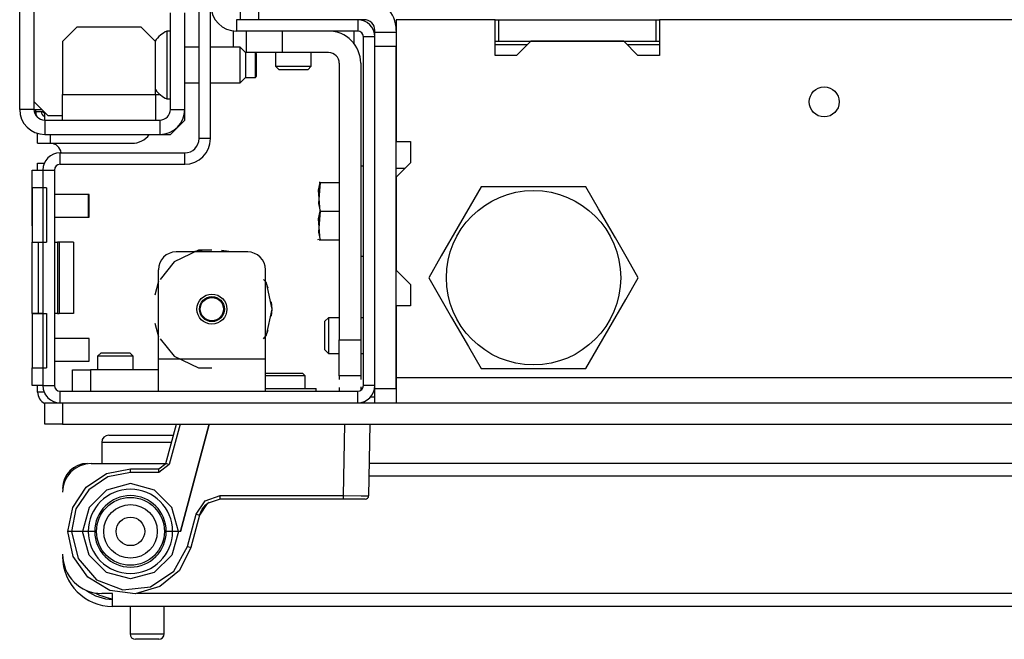
# Model space of a CAD drawing. Extents: x -260 to 40, y -63 to 176.
# Drawn here: x -167 to -161, y -62 to -59 of the extents above; entities that cross this region are included whole.
import ezdxf

# ---------------------------------------------------------------- set-up
doc = ezdxf.new("R2010")
doc.units = 0
doc.header["$MEASUREMENT"] = 0
doc.layers.add('TFR-TRI', color=7, linetype='CONTINUOUS')

msp = doc.modelspace()

# ---------------------------------------------------------------- linework, layer by layer
at = {"layer": 'TFR-TRI', "color": 173, "linetype": 'CONTINUOUS'}
for p, q in [((-165.5322, -59.5827), (-165.5322, -58.4567)), ((-165.4692, -59.5827), (-165.4692, -58.4567)), ((-164.6581, -58.9276), (-165.3254, -58.9276)), ((-165.3254, -58.9276), (-165.3254, -58.9906)), ((-164.6581, -58.9276), (-164.6581, -58.9906)), ((-164.6581, -58.9906), (-165.3254, -58.9906)), ((-164.6266, -60.9433), (-164.6266, -59.0221)), ((-164.5636, -59.0221), (-164.6266, -59.0221)), ((-164.5636, -59.0752), (-164.5636, -59.0221)), ((-165.4692, -59.5827), (-165.5322, -59.5827)), ((-166.2979, -59.7244), (-166.2979, -59.6615)), ((-166.2979, -59.6615), (-165.6109, -59.6615)), ((-165.6109, -59.7244), (-165.6109, -59.6615)), ((-166.3924, -59.7559), (-166.3924, -60.9433)), ((-166.3924, -59.7559), (-166.3294, -59.7559)), ((-166.3294, -59.7559), (-166.3294, -60.9433)), ((-166.2979, -59.7244), (-165.6109, -59.7244)), ((-166.3924, -60.9433), (-166.3294, -60.9433)), ((-164.5636, -60.9433), (-164.6266, -60.9433)), ((-166.2979, -60.9748), (-164.6581, -60.9748)), ((-166.2979, -61.0378), (-166.2979, -60.9748)), ((-164.6581, -61.0378), (-164.6581, -60.9748)), ((-166.2979, -61.0378), (-166.2841, -61.0378))]:
    msp.add_line(p, q, dxfattribs=at)
at = {"layer": 'TFR-TRI', "color": 151, "linetype": 'CONTINUOUS'}
for p, q in [((-166.5203, -59.4216), (-166.5203, -58.713)), ((-166.4416, -58.713), (-166.4416, -59.4216)), ((-165.6896, -59.4216), (-165.6896, -58.8901)), ((-165.6109, -59.4216), (-165.6109, -58.8901)), ((-166.4416, -59.4216), (-166.5203, -59.4216)), ((-166.4416, -59.4216), (-166.4295, -59.4216)), ((-166.4295, -59.4216), (-166.3983, -59.4216)), ((-166.3825, -59.4807), (-166.3825, -59.4374)), ((-165.6896, -59.4216), (-165.6109, -59.4216)), ((-165.6109, -59.4807), (-165.6109, -59.4216)), ((-166.3825, -59.4807), (-166.3825, -59.5594)), ((-166.3825, -59.4807), (-165.7487, -59.4807)), ((-165.7487, -59.4807), (-165.7487, -59.5594)), ((-165.6896, -59.5594), (-165.6109, -59.4807)), ((-166.3825, -59.5594), (-165.7487, -59.5594)), ((-165.7487, -59.5594), (-165.6896, -59.5594))]:
    msp.add_line(p, q, dxfattribs=at)
at = {"layer": 'TFR-TRI', "color": 123, "linetype": 'CONTINUOUS'}
for p, q in [((-165.3038, -58.9276), (-165.3038, -58.8095)), ((-165.2054, -58.8095), (-165.2054, -58.9276)), ((-164.6227, -58.9276), (-164.6581, -58.9276)), ((-165.3402, -58.9906), (-165.3451, -58.9906)), ((-165.3451, -58.9906), (-165.3451, -59.0788)), ((-165.3402, -58.9906), (-165.3451, -58.9906)), ((-165.3451, -58.9906), (-165.3451, -59.0788)), ((-165.3402, -58.9906), (-165.3451, -58.9906)), ((-165.3451, -58.9906), (-165.3451, -59.0788)), ((-165.3402, -58.9906), (-165.3451, -58.9906)), ((-165.3451, -58.9906), (-165.3451, -59.0788)), ((-165.3254, -58.9906), (-165.3304, -58.9906)), ((-165.3254, -58.9906), (-165.3304, -58.9906)), ((-165.3254, -58.9906), (-165.3304, -58.9906)), ((-165.3254, -58.9906), (-165.3304, -58.9906)), ((-165.2715, -59.1087), (-165.2715, -58.9906)), ((-165.0746, -58.9906), (-165.0746, -59.1087)), ((-164.6798, -58.9906), (-164.6798, -59.0579)), ((-164.6798, -58.9906), (-164.6798, -59.0579)), ((-164.6798, -58.9906), (-164.6798, -59.0579)), ((-164.6798, -58.9906), (-164.6798, -59.0579)), ((-164.5636, -58.9965), (-164.5636, -58.9866)), ((-164.5636, -59.0196), (-164.5636, -58.9965)), ((-164.5636, -58.9965), (-164.4455, -58.9965)), ((-164.5636, -59.0752), (-164.5636, -59.0196)), ((-165.2138, -59.1087), (-165.2715, -59.1087)), ((-165.0746, -59.1087), (-165.2138, -59.1087)), ((-164.8187, -59.1087), (-165.0746, -59.1087)), ((-164.4455, -59.0752), (-164.5636, -59.0752)), ((-164.5636, -60.9591), (-164.5636, -59.0752)), ((-164.4455, -60.9591), (-164.4455, -59.0752)), ((-164.7597, -59.1677), (-164.7597, -60.6922)), ((-164.6416, -59.1677), (-164.6416, -60.6922)), ((-164.3963, -59.7465), (-164.4455, -59.7465)), ((-164.7597, -60.6922), (-164.6416, -60.6922)), ((-164.7597, -60.8314), (-164.7597, -60.6922)), ((-164.6416, -60.6922), (-164.6416, -60.8314)), ((-164.7597, -60.889), (-164.7597, -60.8314)), ((-164.6416, -60.8314), (-164.6416, -60.889)), ((-164.7597, -60.889), (-164.7597, -60.9105)), ((-164.7597, -60.889), (-164.7597, -60.9105)), ((-164.7597, -60.889), (-164.7597, -60.9105)), ((-164.7597, -60.889), (-164.7597, -60.9105)), ((-164.6416, -60.889), (-164.7597, -60.889)), ((-164.6416, -60.889), (-164.6416, -60.9093)), ((-164.6416, -60.889), (-164.6416, -60.9093)), ((-164.6416, -60.889), (-164.6416, -60.9093)), ((-164.6416, -60.889), (-164.6416, -60.9093)), ((-164.7597, -60.9534), (-164.7597, -60.9748)), ((-164.7597, -60.9534), (-164.7597, -60.9748)), ((-164.7597, -60.9534), (-164.7597, -60.9748)), ((-164.7597, -60.9534), (-164.7597, -60.9748)), ((-164.6416, -60.9499), (-164.6416, -60.9701)), ((-164.6416, -60.9499), (-164.6416, -60.9701)), ((-164.6416, -60.9499), (-164.6416, -60.9701)), ((-164.6416, -60.9499), (-164.6416, -60.9701)), ((-164.5636, -60.9591), (-164.4455, -60.9591)), ((-164.5636, -61.0148), (-164.5636, -60.9591)), ((-164.4455, -60.9591), (-164.4455, -61.0148)), ((-164.5636, -61.0378), (-164.5636, -61.0148)), ((-164.4455, -61.0148), (-164.4455, -61.0378))]:
    msp.add_line(p, q, dxfattribs=at)
at = {"layer": 'TFR-TRI', "color": 132, "linetype": 'CONTINUOUS'}
for p, q in [((-163.9016, -58.9276), (-164.4455, -58.9276)), ((-164.4455, -58.9276), (-164.4455, -59.5989)), ((-163.9016, -59.1244), (-163.9016, -58.9276)), ((-160.9488, -58.9276), (-162.9961, -58.9276)), ((-162.9961, -58.9276), (-162.9961, -59.1244)), ((-163.7047, -59.0457), (-163.7835, -59.1244)), ((-163.1929, -59.0457), (-163.7047, -59.0457)), ((-163.1142, -59.1244), (-163.1929, -59.0457)), ((-163.7835, -59.1244), (-163.9016, -59.1244)), ((-162.9961, -59.1244), (-163.1142, -59.1244)), ((-164.4455, -59.5989), (-164.3668, -59.5989)), ((-164.3668, -59.5989), (-164.3668, -59.717)), ((-164.3668, -59.717), (-164.4455, -59.7957)), ((-164.4455, -59.7957), (-164.4455, -60.3075)), ((-164.4455, -60.3075), (-164.3668, -60.3863)), ((-164.3668, -60.3863), (-164.3668, -60.5044)), ((-164.3668, -60.5044), (-164.4455, -60.5044)), ((-164.4455, -60.5044), (-164.4455, -60.9)), ((-137.0794, -60.9), (-164.4455, -60.9)), ((-164.4455, -60.9), (-164.4455, -60.9303)), ((-164.4455, -60.9303), (-164.4455, -60.9591))]:
    msp.add_line(p, q, dxfattribs=at)
at = {"layer": 'TFR-TRI', "color": 67, "linetype": 'CONTINUOUS'}
for p, q in [((-163.9016, -58.9276), (-163.8819, -58.9276)), ((-163.8819, -58.9276), (-163.8819, -59.0457)), ((-163.8819, -58.9276), (-163.0158, -58.9276)), ((-163.0158, -58.9276), (-162.9961, -58.9276)), ((-163.0158, -58.9276), (-163.0158, -59.0457)), ((-163.9016, -59.0457), (-163.8819, -59.0457)), ((-163.8819, -59.0457), (-163.0158, -59.0457)), ((-163.0158, -59.0457), (-162.9961, -59.0457))]:
    msp.add_line(p, q, dxfattribs=at)
at = {"layer": 'TFR-TRI', "color": 3, "linetype": 'CONTINUOUS'}
for p, q in [((-166.2054, -58.9689), (-166.2841, -59.0476)), ((-165.851, -58.9689), (-166.2054, -58.9689)), ((-165.7723, -59.0476), (-165.851, -58.9689)), ((-165.6896, -58.9902), (-165.7094, -58.9902)), ((-165.7094, -58.9902), (-165.7094, -59.045)), ((-166.2841, -59.0476), (-166.2841, -59.339)), ((-165.7723, -59.339), (-165.7723, -59.0476)), ((-165.7094, -59.045), (-165.7094, -59.1772)), ((-165.5321, -59.0788), (-165.6109, -59.0788)), ((-165.3058, -59.0788), (-165.4692, -59.0788)), ((-165.2762, -59.1083), (-165.3058, -59.0788)), ((-165.3058, -59.128), (-165.3058, -59.0788)), ((-165.2715, -59.1083), (-165.2762, -59.1083)), ((-165.2762, -59.1083), (-165.2762, -59.1285)), ((-165.2221, -59.1471), (-165.2221, -59.1087)), ((-165.2172, -59.1132), (-165.2217, -59.1087)), ((-165.2172, -59.1132), (-165.2172, -59.132)), ((-165.7094, -59.1772), (-165.7094, -59.3094)), ((-165.3058, -59.2264), (-165.3058, -59.128)), ((-165.2762, -59.1285), (-165.2762, -59.1772)), ((-165.2762, -59.1772), (-165.2762, -59.2259)), ((-165.2221, -59.2138), (-165.2221, -59.1471)), ((-165.2172, -59.132), (-165.2172, -59.1772)), ((-165.2172, -59.1772), (-165.2172, -59.2224)), ((-165.3058, -59.2756), (-165.3058, -59.2264)), ((-165.2762, -59.2259), (-165.2762, -59.2461)), ((-165.2221, -59.2461), (-165.2221, -59.2138)), ((-165.2172, -59.2224), (-165.2172, -59.2412)), ((-165.6109, -59.2756), (-165.5321, -59.2756)), ((-165.4692, -59.2756), (-165.3058, -59.2756)), ((-165.3058, -59.2756), (-165.2762, -59.2461)), ((-165.2762, -59.2461), (-165.2221, -59.2461)), ((-165.2221, -59.2461), (-165.2172, -59.2412)), ((-166.2841, -59.4392), (-166.2841, -59.339)), ((-166.2841, -59.339), (-165.7723, -59.339)), ((-165.7723, -59.339), (-165.7475, -59.339)), ((-165.7723, -59.339), (-165.7723, -59.4392)), ((-165.7094, -59.3094), (-165.7094, -59.3642)), ((-166.4416, -59.3783), (-166.3629, -59.4571)), ((-165.7094, -59.3642), (-165.6896, -59.3642)), ((-166.2841, -59.4807), (-166.2841, -59.4392)), ((-165.7723, -59.4392), (-165.7723, -59.4807)), ((-166.2841, -59.4571), (-166.3629, -59.4571)), ((-166.4514, -59.7559), (-166.3924, -59.7559)), ((-166.4514, -59.7848), (-166.4514, -59.7559)), ((-166.4514, -59.8544), (-166.4514, -59.7848)), ((-166.4514, -59.8428), (-166.454, -59.8428)), ((-166.454, -59.8428), (-166.454, -59.875)), ((-166.454, -59.875), (-166.454, -59.9528)), ((-166.3727, -59.8544), (-166.4514, -59.8544)), ((-166.4514, -59.8544), (-166.4514, -60.1528)), ((-166.3727, -59.8544), (-166.3727, -60.1528)), ((-166.141, -59.8903), (-166.3294, -59.8903)), ((-166.1384, -59.8903), (-166.141, -59.8903)), ((-166.141, -59.9215), (-166.141, -59.8903)), ((-166.141, -59.984), (-166.141, -59.9215)), ((-166.1384, -59.9215), (-166.1384, -59.8903)), ((-166.1384, -59.984), (-166.1384, -59.9215)), ((-166.454, -59.9528), (-166.454, -60.0306)), ((-166.141, -60.0153), (-166.141, -59.984)), ((-166.1384, -60.0153), (-166.1384, -59.984)), ((-166.454, -60.0306), (-166.454, -60.0628)), ((-166.3294, -60.0153), (-166.141, -60.0153)), ((-166.141, -60.0153), (-166.1384, -60.0153)), ((-166.454, -60.0628), (-166.4514, -60.0628)), ((-166.4514, -60.1528), (-166.3727, -60.1528)), ((-166.4514, -60.5464), (-166.4514, -60.1529)), ((-166.4514, -60.1529), (-166.443, -60.1529)), ((-166.443, -60.1529), (-166.4191, -60.1529)), ((-166.4191, -60.1529), (-166.3924, -60.1529)), ((-166.4191, -60.1529), (-166.4191, -60.5464)), ((-166.3294, -60.1529), (-166.3118, -60.1529)), ((-166.305, -60.1529), (-166.3118, -60.1529)), ((-166.3118, -60.1529), (-166.3118, -60.5464)), ((-166.3026, -60.1529), (-166.305, -60.1529)), ((-166.2239, -60.1529), (-166.3026, -60.1529)), ((-166.3026, -60.1529), (-166.3026, -60.5464)), ((-166.2239, -60.1529), (-166.2239, -60.5464)), ((-166.443, -60.5464), (-166.4514, -60.5464)), ((-166.4514, -60.5465), (-166.4514, -60.8449)), ((-166.4514, -60.5465), (-166.3727, -60.5465)), ((-166.4191, -60.5464), (-166.443, -60.5464)), ((-166.3924, -60.5464), (-166.4191, -60.5464)), ((-166.3727, -60.5465), (-166.3727, -60.8449)), ((-166.3118, -60.5464), (-166.3294, -60.5464)), ((-166.3118, -60.5464), (-166.305, -60.5464)), ((-166.305, -60.5464), (-166.3026, -60.5464)), ((-166.2239, -60.5464), (-166.3026, -60.5464)), ((-166.1384, -60.684), (-166.3294, -60.684)), ((-166.1384, -60.7152), (-166.1384, -60.684)), ((-166.1384, -60.7777), (-166.1384, -60.7152)), ((-166.1384, -60.809), (-166.1384, -60.7777)), ((-166.4514, -60.8449), (-166.3727, -60.8449)), ((-166.4514, -60.9145), (-166.4514, -60.8449)), ((-166.3294, -60.809), (-166.1384, -60.809)), ((-166.4514, -60.9433), (-166.4514, -60.9145)), ((-166.3924, -60.9433), (-166.4514, -60.9433))]:
    msp.add_line(p, q, dxfattribs=at)
at = {"layer": 'TFR-TRI', "color": 135, "linetype": 'CONTINUOUS'}
for p, q in [((-163.7242, -59.0654), (-163.9012, -59.0654)), ((-162.996, -59.0654), (-163.173, -59.0654))]:
    msp.add_line(p, q, dxfattribs=at)
at = {"layer": 'TFR-TRI', "color": 251, "linetype": 'CONTINUOUS'}
for p, q in [((-165.1109, -59.1087), (-165.1109, -59.1835)), ((-164.914, -59.1835), (-164.914, -59.1087)), ((-165.1109, -59.1835), (-165.0912, -59.2032)), ((-165.1109, -59.1835), (-165.0617, -59.1835)), ((-165.0681, -59.2032), (-165.0912, -59.2032)), ((-165.0124, -59.2032), (-165.0681, -59.2032)), ((-165.0617, -59.1835), (-164.9632, -59.1835)), ((-164.9568, -59.2032), (-165.0124, -59.2032)), ((-164.9632, -59.1835), (-164.914, -59.1835)), ((-164.9337, -59.2032), (-164.9568, -59.2032)), ((-164.9337, -59.2032), (-164.914, -59.1835)), ((-164.8195, -60.5693), (-164.8392, -60.589)), ((-164.8392, -60.6284), (-164.8392, -60.589)), ((-164.7597, -60.5693), (-164.8195, -60.5693)), ((-164.8195, -60.5693), (-164.8195, -60.5982)), ((-164.6266, -60.5693), (-164.6416, -60.5693)), ((-164.8392, -60.7071), (-164.8392, -60.6284)), ((-164.8195, -60.5982), (-164.8195, -60.6677)), ((-164.8195, -60.6677), (-164.8195, -60.7373)), ((-164.8392, -60.7465), (-164.8392, -60.7071)), ((-164.8392, -60.7465), (-164.8195, -60.7662)), ((-164.8195, -60.7373), (-164.8195, -60.7662)), ((-166.0715, -60.7622), (-166.0912, -60.7819)), ((-166.0912, -60.7819), (-166.0912, -60.8567)), ((-166.0624, -60.7819), (-166.0912, -60.7819)), ((-166.0715, -60.7622), (-166.0321, -60.7622)), ((-165.9928, -60.7819), (-166.0624, -60.7819)), ((-166.0321, -60.7622), (-165.9534, -60.7622)), ((-165.9232, -60.7819), (-165.9928, -60.7819)), ((-165.9534, -60.7622), (-165.914, -60.7622)), ((-165.8943, -60.7819), (-165.9232, -60.7819)), ((-165.8943, -60.7819), (-165.914, -60.7622)), ((-165.8943, -60.8567), (-165.8943, -60.7819)), ((-164.8195, -60.7662), (-164.7597, -60.7662)), ((-164.6416, -60.7662), (-164.6266, -60.7662))]:
    msp.add_line(p, q, dxfattribs=at)
at = {"layer": 'TFR-TRI', "color": 11, "linetype": 'CONTINUOUS'}
for p, q in [((-166.4325, -59.4215), (-166.4325, -59.4327)), ((-166.4325, -59.4327), (-166.42, -59.4327)), ((-166.42, -59.4327), (-166.3873, -59.4327))]:
    msp.add_line(p, q, dxfattribs=at)
at = {"layer": 'TFR-TRI', "color": 83, "linetype": 'CONTINUOUS'}
for p, q in [((-166.4219, -59.6087), (-166.4219, -59.553)), ((-166.4219, -59.6087), (-166.4011, -59.6087)), ((-166.4011, -59.6087), (-166.351, -59.6087)), ((-166.351, -59.6087), (-166.351, -59.5592)), ((-166.351, -59.6087), (-165.9022, -59.6087)), ((-164.5636, -61.0063), (-164.5876, -61.0063))]:
    msp.add_line(p, q, dxfattribs=at)
at = {"layer": 'TFR-TRI', "color": 46, "linetype": 'CONTINUOUS'}
for p, q in [((-166.4219, -59.7286), (-166.4219, -59.7189)), ((-166.4219, -59.7189), (-166.3848, -59.7189)), ((-166.4219, -59.7559), (-166.4219, -59.7286)), ((-166.4219, -60.9788), (-166.4219, -60.9433)), ((-166.3855, -60.9788), (-166.4219, -60.9788))]:
    msp.add_line(p, q, dxfattribs=at)
at = {"layer": 'TFR-TRI', "color": 21, "linetype": 'CONTINUOUS'}
for p, q in [((-164.6266, -59.7347), (-164.6416, -59.7347)), ((-164.8736, -59.8673), (-164.8648, -59.8252)), ((-164.8648, -59.8252), (-164.8736, -59.9406)), ((-164.8696, -59.8252), (-164.8709, -59.8252)), ((-164.8648, -59.8252), (-164.8696, -59.8252)), ((-164.8648, -59.8252), (-164.7597, -59.8252)), ((-164.8648, -59.9827), (-164.8736, -59.8673)), ((-164.8736, -59.9406), (-164.8648, -59.9827)), ((-164.8648, -59.9827), (-164.8736, -60.0981)), ((-164.8736, -60.0248), (-164.8648, -59.9827)), ((-164.8648, -59.9827), (-164.7597, -59.9827)), ((-164.8648, -60.1402), (-164.8736, -60.0248)), ((-164.8736, -60.0981), (-164.8648, -60.1402)), ((-164.8786, -60.135), (-164.8762, -60.1402)), ((-164.8709, -60.1402), (-164.8696, -60.1402)), ((-164.8696, -60.1402), (-164.8648, -60.1402)), ((-164.8648, -60.1402), (-164.7597, -60.1402)), ((-164.6416, -60.2307), (-164.6266, -60.2307)), ((-165.166, -60.9591), (-165.0436, -60.9591)), ((-165.0436, -60.9591), (-164.9315, -60.9591)), ((-164.9315, -60.9591), (-164.8865, -60.9591)), ((-164.8865, -60.9748), (-164.8865, -60.9591)), ((-166.3825, -61.0378), (-166.3537, -61.0378)), ((-166.3825, -61.1559), (-166.3825, -61.0378)), ((-166.3537, -61.0378), (-166.2841, -61.0378)), ((-166.2841, -61.0378), (-135.2211, -61.0378)), ((-166.2841, -61.0378), (-166.2841, -61.1559)), ((-166.3537, -61.1559), (-166.3825, -61.1559)), ((-166.2841, -61.1559), (-166.3537, -61.1559)), ((-166.2841, -61.1559), (-135.2211, -61.1559))]:
    msp.add_line(p, q, dxfattribs=at)
at = {"layer": 'TFR-TRI', "color": 44, "linetype": 'CONTINUOUS'}
for p, q in [((-163.9783, -59.8489), (-164.0385, -59.9531)), ((-163.9164, -59.8489), (-163.9783, -59.8489)), ((-163.7056, -59.8489), (-163.9164, -59.8489)), ((-163.5038, -59.8489), (-163.7056, -59.8489)), ((-163.4009, -59.8489), (-163.5038, -59.8489)), ((-163.3316, -59.9689), (-163.4009, -59.8489)), ((-164.0385, -59.9531), (-164.1045, -60.0675)), ((-163.2385, -60.1302), (-163.3316, -59.9689)), ((-164.1045, -60.0675), (-164.1976, -60.2288)), ((-163.1724, -60.2446), (-163.2385, -60.1302)), ((-164.1976, -60.2288), (-164.267, -60.3489)), ((-163.1123, -60.3489), (-163.1724, -60.2446)), ((-164.267, -60.3489), (-164.2068, -60.4531)), ((-163.1816, -60.4689), (-163.1123, -60.3489)), ((-164.2068, -60.4531), (-164.1407, -60.5675)), ((-163.2747, -60.6302), (-163.1816, -60.4689)), ((-164.1407, -60.5675), (-164.0476, -60.7288)), ((-163.3408, -60.7446), (-163.2747, -60.6302)), ((-164.0476, -60.7288), (-163.9783, -60.8489)), ((-163.4009, -60.8489), (-163.3408, -60.7446)), ((-163.9783, -60.8489), (-163.9164, -60.8489)), ((-163.9164, -60.8489), (-163.7056, -60.8489)), ((-163.7056, -60.8489), (-163.5038, -60.8489)), ((-163.5038, -60.8489), (-163.4009, -60.8489))]:
    msp.add_line(p, q, dxfattribs=at)
at = {"layer": 'TFR-TRI', "color": 252, "linetype": 'CONTINUOUS'}
for p, q in [((-165.5353, -60.1977), (-165.6687, -60.262)), ((-165.2644, -60.2071), (-165.6581, -60.2071)), ((-165.5148, -60.1983), (-165.5684, -60.2071)), ((-165.5148, -60.1983), (-165.5684, -60.2071)), ((-165.5148, -60.1983), (-165.5684, -60.2071)), ((-165.4613, -60.1977), (-165.5353, -60.1977)), ((-165.3541, -60.2071), (-165.4077, -60.1983)), ((-165.3541, -60.2071), (-165.4077, -60.1983)), ((-165.3541, -60.2071), (-165.4077, -60.1983)), ((-165.6687, -60.262), (-165.7456, -60.3584)), ((-165.7565, -60.7977), (-165.7565, -60.3055)), ((-165.166, -60.7977), (-165.166, -60.3055)), ((-165.7565, -60.3688), (-165.7752, -60.4455)), ((-165.7565, -60.3688), (-165.7752, -60.4455)), ((-165.7565, -60.3688), (-165.7752, -60.4455)), ((-165.1615, -60.3777), (-165.1769, -60.3584)), ((-165.152, -60.406), (-165.166, -60.3688)), ((-165.152, -60.406), (-165.166, -60.3688)), ((-165.152, -60.406), (-165.166, -60.3688)), ((-165.1286, -60.5221), (-165.1615, -60.3777)), ((-165.1615, -60.6664), (-165.1286, -60.5221)), ((-165.1286, -60.5221), (-165.1333, -60.4826)), ((-165.1286, -60.5221), (-165.1333, -60.4826)), ((-165.1286, -60.5221), (-165.1333, -60.4826)), ((-165.1333, -60.5615), (-165.1286, -60.5221)), ((-165.1333, -60.5615), (-165.1286, -60.5221)), ((-165.1333, -60.5615), (-165.1286, -60.5221)), ((-165.7752, -60.5987), (-165.7565, -60.6753)), ((-165.7752, -60.5987), (-165.7565, -60.6753)), ((-165.7752, -60.5987), (-165.7565, -60.6753)), ((-165.166, -60.6754), (-165.152, -60.6382)), ((-165.166, -60.6754), (-165.152, -60.6382)), ((-165.166, -60.6754), (-165.152, -60.6382)), ((-165.7456, -60.6857), (-165.6687, -60.7822)), ((-165.1769, -60.6857), (-165.1615, -60.6664)), ((-165.166, -60.7977), (-165.7565, -60.7977)), ((-165.7565, -60.9229), (-165.7565, -60.7977)), ((-165.6687, -60.7822), (-165.5353, -60.8464)), ((-165.166, -60.9229), (-165.166, -60.7977)), ((-166.229, -60.8567), (-166.2001, -60.8567)), ((-166.229, -60.9748), (-166.229, -60.8567)), ((-166.2001, -60.8567), (-166.1306, -60.8567)), ((-165.7565, -60.8567), (-166.1306, -60.8567)), ((-166.1306, -60.8567), (-166.1306, -60.9748)), ((-165.5353, -60.8464), (-165.4613, -60.8464)), ((-165.1645, -60.8744), (-165.166, -60.876)), ((-165.1234, -60.8894), (-165.166, -60.8894)), ((-165.1645, -60.8744), (-165.114, -60.8744)), ((-165.0636, -60.8894), (-165.1234, -60.8894)), ((-165.114, -60.8744), (-165.0132, -60.8744)), ((-164.9817, -60.8894), (-165.0636, -60.8894)), ((-165.0132, -60.8744), (-164.9628, -60.8744)), ((-164.9478, -60.8894), (-164.9817, -60.8894)), ((-164.9478, -60.8894), (-164.9628, -60.8744)), ((-164.9478, -60.9591), (-164.9478, -60.8894)), ((-165.7565, -60.9748), (-165.7565, -60.9229)), ((-165.166, -60.9748), (-165.166, -60.9229))]:
    msp.add_line(p, q, dxfattribs=at)
at = {"layer": 'TFR-TRI', "color": 63, "linetype": 'CONTINUOUS'}
for p, q in [((-165.7153, -61.3728), (-165.6571, -61.1559)), ((-165.6368, -61.1559), (-165.6962, -61.3778)), ((-165.4767, -61.1559), (-165.635, -61.7465)), ((-165.635, -61.7465), (-165.4767, -61.1559)), ((-164.7359, -61.5498), (-164.729, -61.1559)), ((-164.5912, -61.1559), (-164.5981, -61.55)), ((-166.0419, -61.4282), (-165.9101, -61.402)), ((-165.9101, -61.402), (-165.7533, -61.402)), ((-165.9101, -61.4077), (-165.9101, -61.402)), ((-165.7533, -61.402), (-165.7153, -61.3728)), ((-165.6962, -61.3778), (-165.7533, -61.4216)), ((-165.7533, -61.4077), (-165.7533, -61.402)), ((-165.7097, -61.3743), (-165.7153, -61.3728)), ((-165.6962, -61.3778), (-165.7097, -61.3743)), ((-166.1537, -61.5029), (-166.0419, -61.4282)), ((-166.0344, -61.4463), (-166.1398, -61.5168)), ((-165.9101, -61.4216), (-166.0344, -61.4463)), ((-165.9101, -61.4216), (-165.9101, -61.4077)), ((-165.7533, -61.4216), (-165.9101, -61.4216)), ((-165.7533, -61.4216), (-165.7533, -61.4077)), ((-166.2283, -61.6146), (-166.1537, -61.5029)), ((-165.9101, -61.4835), (-166.0418, -61.5187)), ((-165.7783, -61.5187), (-165.9101, -61.4835)), ((-166.1398, -61.5168), (-166.2102, -61.6222)), ((-166.0418, -61.5187), (-166.1385, -61.6149)), ((-165.6816, -61.6149), (-165.7783, -61.5187)), ((-165.4992, -61.5783), (-165.4153, -61.5498)), ((-165.4153, -61.5498), (-164.7359, -61.5498)), ((-165.4153, -61.5636), (-165.4153, -61.5498)), ((-165.4153, -61.5693), (-165.4153, -61.5636)), ((-164.7359, -61.5498), (-164.6384, -61.55)), ((-164.7359, -61.5636), (-164.7359, -61.5498)), ((-164.7359, -61.5693), (-164.7359, -61.5636)), ((-164.6384, -61.55), (-164.5981, -61.55)), ((-166.2546, -61.7464), (-166.2283, -61.6146)), ((-166.1385, -61.6149), (-166.1743, -61.7465)), ((-165.6458, -61.7465), (-165.6816, -61.6149)), ((-165.5484, -61.6519), (-165.4992, -61.5783)), ((-165.4872, -61.5937), (-165.5294, -61.6569)), ((-165.5156, -61.6249), (-165.4944, -61.5997)), ((-165.4944, -61.5997), (-165.4756, -61.5859)), ((-165.4153, -61.5693), (-165.4872, -61.5937)), ((-164.7359, -61.5693), (-165.4153, -61.5693)), ((-164.6523, -61.5693), (-164.7359, -61.5693)), ((-164.6177, -61.5693), (-164.6523, -61.5693)), ((-166.2102, -61.6222), (-166.2349, -61.7465)), ((-165.5963, -61.8307), (-165.5484, -61.6519)), ((-165.5294, -61.6569), (-165.5773, -61.8356)), ((-165.5484, -61.6519), (-165.535, -61.6555)), ((-165.535, -61.6555), (-165.5294, -61.6569)), ((-165.5294, -61.6569), (-165.5293, -61.6565)), ((-165.5293, -61.6565), (-165.5156, -61.6249)), ((-166.2258, -61.8842), (-166.2546, -61.7464)), ((-166.2541, -61.7465), (-166.2545, -61.7464)), ((-166.2516, -61.7465), (-166.2541, -61.7465)), ((-166.2472, -61.7465), (-166.2516, -61.7465)), ((-166.2414, -61.7465), (-166.2472, -61.7465)), ((-166.2349, -61.7465), (-166.2414, -61.7465)), ((-166.1743, -61.7465), (-166.2349, -61.7465)), ((-166.2349, -61.7465), (-166.1982, -61.8965)), ((-166.1381, -61.8776), (-166.1743, -61.7465)), ((-166.1422, -61.7465), (-166.1743, -61.7465)), ((-166.1069, -61.7465), (-166.1422, -61.7465)), ((-165.6779, -61.7465), (-165.7132, -61.7465)), ((-165.6458, -61.7465), (-165.6821, -61.8776)), ((-165.6458, -61.7465), (-165.6779, -61.7465)), ((-165.635, -61.7465), (-165.6458, -61.7465)), ((-165.6706, -61.9661), (-165.5963, -61.8307)), ((-165.5773, -61.8356), (-165.6408, -61.9613)), ((-165.5963, -61.8307), (-165.5829, -61.8343)), ((-165.5829, -61.8343), (-165.5773, -61.8356)), ((-166.1444, -61.999), (-166.2258, -61.8842)), ((-166.0415, -61.9733), (-166.1381, -61.8776)), ((-165.6821, -61.8776), (-165.7787, -61.9733)), ((-166.1982, -61.8965), (-166.0965, -62.0127)), ((-166.0239, -62.0716), (-166.1444, -61.999)), ((-165.9101, -62.0083), (-166.0415, -61.9733)), ((-165.7787, -61.9733), (-165.9101, -62.0083)), ((-165.799, -62.0519), (-165.6706, -61.9661)), ((-165.6408, -61.9613), (-165.7491, -62.0511)), ((-166.0965, -62.0127), (-165.9526, -62.0687)), ((-165.9526, -62.0687), (-165.799, -62.0519)), ((-165.7491, -62.0511), (-165.8844, -62.09)), ((-165.8844, -62.09), (-166.0239, -62.0716))]:
    msp.add_line(p, q, dxfattribs=at)
at = {"layer": 'TFR-TRI', "color": 5, "linetype": 'CONTINUOUS'}
for p, q in [((-166.0285, -61.2162), (-165.9938, -61.2162)), ((-165.9938, -61.2162), (-165.901, -61.2162)), ((-165.901, -61.2162), (-165.7809, -61.2162)), ((-165.7809, -61.2162), (-165.6733, -61.2162)), ((-166.0685, -61.2562), (-166.0685, -61.3725)), ((-166.035, -61.2562), (-166.0685, -61.2562)), ((-165.9435, -61.2562), (-166.035, -61.2562)), ((-165.8185, -61.2562), (-165.9435, -61.2562)), ((-165.7485, -61.2562), (-165.8185, -61.2562)), ((-165.684, -61.2562), (-165.7485, -61.2562)), ((-165.9125, -62.1599), (-165.9125, -62.3112)), ((-165.7245, -62.3112), (-165.7245, -62.1599)), ((-165.9125, -62.3112), (-165.8655, -62.3112)), ((-165.8655, -62.3112), (-165.7715, -62.3112)), ((-165.7715, -62.3112), (-165.7245, -62.3112)), ((-165.8638, -62.3412), (-165.8825, -62.3412)), ((-165.8185, -62.3412), (-165.8638, -62.3412)), ((-165.7733, -62.3412), (-165.8185, -62.3412)), ((-165.7545, -62.3412), (-165.7733, -62.3412))]:
    msp.add_line(p, q, dxfattribs=at)
at = {"layer": 'TFR-TRI', "color": 214, "linetype": 'CONTINUOUS'}
for p, q in [((-166.166, -61.3739), (-166.166, -61.3725)), ((-166.1463, -61.3737), (-166.1463, -61.3725)), ((-166.1266, -61.3725), (-165.7152, -61.3725)), ((-152.3195, -61.3725), (-164.5949, -61.3725)), ((-152.3195, -61.4433), (-164.5962, -61.4433)), ((-166.2829, -61.5103), (-166.2841, -61.5103)), ((-166.2838, -61.8843), (-166.2841, -61.8843)), ((-166.0085, -62.089), (-166.0676, -62.089)), ((-166.0085, -62.1391), (-166.0085, -62.089)), ((-150.9022, -62.089), (-165.8733, -62.089)), ((-166.0085, -62.1599), (-166.0085, -62.1391)), ((-150.9022, -62.1599), (-166.0085, -62.1599))]:
    msp.add_line(p, q, dxfattribs=at)
at = {"layer": 'TFR-TRI', "color": 132, "linetype": 'CONTINUOUS'}
msp.add_circle((-162.0884, -59.3803), 0.0827, dxfattribs=at)
at = {"layer": 'TFR-TRI', "color": 44, "linetype": 'CONTINUOUS'}
msp.add_circle((-163.6896, -60.3489), 0.4803, dxfattribs=at)
at = {"layer": 'TFR-TRI', "color": 252, "linetype": 'CONTINUOUS'}
msp.add_circle((-165.4613, -60.5221), 0.0827, dxfattribs=at)
at = {"layer": 'TFR-TRI', "color": 3, "linetype": 'CONTINUOUS'}
for radius in [0.0689, 0.064]:
    msp.add_circle((-165.4613, -60.5221), radius, dxfattribs=at)
at = {"layer": 'TFR-TRI', "color": 153, "linetype": 'CONTINUOUS'}
for radius in [0.187, 0.1476, 0.0787]:
    msp.add_circle((-165.9101, -61.7465), radius, dxfattribs=at)
at = {"layer": 'TFR-TRI', "color": 173, "linetype": 'CONTINUOUS'}
for centre, radius, start, end in [((-165.3254, -58.8489), 0.1417, 180, 270), ((-164.6581, -59.0221), 0.0945, 0, 90), ((-164.6581, -59.0221), 0.0315, 0, 90), ((-165.6109, -59.5827), 0.1417, 270, 0), ((-165.6109, -59.5827), 0.0787, 270, 0), ((-166.2979, -59.7559), 0.0945, 90, 180), ((-166.2979, -59.7559), 0.0315, 90, 180), ((-166.2979, -60.9433), 0.0945, 180, 270), ((-166.2979, -60.9433), 0.0315, 180, 270), ((-164.6581, -60.9433), 0.0945, 270, 0), ((-164.6581, -60.9433), 0.0315, 270, 0)]:
    msp.add_arc(centre, radius, start, end, dxfattribs=at)
at = {"layer": 'TFR-TRI', "color": 123, "linetype": 'CONTINUOUS'}
for centre, radius in [((-164.6227, -58.9866), 0.1772), ((-164.6227, -58.9866), 0.0591), ((-164.8187, -59.1677), 0.1772), ((-164.8187, -59.1677), 0.0591)]:
    msp.add_arc(centre, radius, 0, 90, dxfattribs=at)
at = {"layer": 'TFR-TRI', "color": 3, "linetype": 'CONTINUOUS'}
for centre, start, end in [((-165.6313, -59.1495), 116.1376, 143.9952), ((-165.6313, -59.2049), 217.3348, 243.8624)]:
    msp.add_arc(centre, 0.1774, start, end, dxfattribs=at)
at = {"layer": 'TFR-TRI', "color": 151, "linetype": 'CONTINUOUS'}
for centre, radius, start, end in [((-166.3825, -59.4216), 0.1378, 180, 270), ((-166.3825, -59.4216), 0.0591, 180, 270), ((-165.7487, -59.4216), 0.1378, 270, 0), ((-165.7487, -59.4216), 0.0591, 270, 0), ((-165.9691, -61.8449), 0.2756, 241.1086, 261.7861)]:
    msp.add_arc(centre, radius, start, end, dxfattribs=at)
at = {"layer": 'TFR-TRI', "color": 11, "linetype": 'CONTINUOUS'}
for radius, end in [(0.063, 208.6411), (0.0315, 245.6367)]:
    msp.add_arc((-166.3696, -59.4327), radius, 180, end, dxfattribs=at)
at = {"layer": 'TFR-TRI', "color": 22, "linetype": 'CONTINUOUS'}
msp.add_arc((-166.3381, -59.4012), 0.063, 210.0009, 225.0689, dxfattribs=at)
at = {"layer": 'TFR-TRI', "color": 83, "linetype": 'CONTINUOUS'}
for centre, radius, start, end in [((-166.351, -59.6677), 0.0591, 6.1228, 90), ((-165.9022, -59.4906), 0.1181, 270, 324.3417)]:
    msp.add_arc(centre, radius, start, end, dxfattribs=at)
at = {"layer": 'TFR-TRI', "color": 252, "linetype": 'CONTINUOUS'}
for centre, start, end in [((-165.6581, -60.3055), 90, 180), ((-165.2644, -60.3055), 0, 90)]:
    msp.add_arc(centre, 0.0984, start, end, dxfattribs=at)
at = {"layer": 'TFR-TRI', "color": 46, "linetype": 'CONTINUOUS'}
for radius, start, end in [(0.0709, 180, 243.6117), (0.0315, 197.0677, 230.3128)]:
    msp.add_arc((-166.351, -60.9788), radius, start, end, dxfattribs=at)
at = {"layer": 'TFR-TRI', "color": 5, "linetype": 'CONTINUOUS'}
for centre, radius, start, end in [((-166.0285, -61.2562), 0.04, 90, 180), ((-165.8825, -62.3112), 0.03, 180, 270), ((-165.7545, -62.3112), 0.03, 270, 0)]:
    msp.add_arc(centre, radius, start, end, dxfattribs=at)
at = {"layer": 'TFR-TRI', "color": 214, "linetype": 'CONTINUOUS'}
for centre, radius, start, end in [((-166.1266, -61.53), 0.1575, 90, 180), ((-166.1463, -61.5103), 0.1378, 90, 180), ((-166.0676, -61.8725), 0.2165, 180, 270), ((-166.0085, -61.8843), 0.2756, 180, 270), ((-166.0085, -61.8843), 0.2362, 232.5403, 270)]:
    msp.add_arc(centre, radius, start, end, dxfattribs=at)
at = {"layer": 'TFR-TRI', "color": 63, "linetype": 'CONTINUOUS'}
for centre, radius, start, end in [((-165.9101, -61.7465), 0.2322, 0, 180), ((-165.9101, -61.7465), 0.1969, 0, 180), ((-164.6177, -61.5496), 0.0197, 270, 359), ((-165.9101, -61.7465), 0.2322, 180, 0), ((-165.9101, -61.7465), 0.1969, 180, 0)]:
    msp.add_arc(centre, radius, start, end, dxfattribs=at)

doc.saveas('drawing.dxf')
